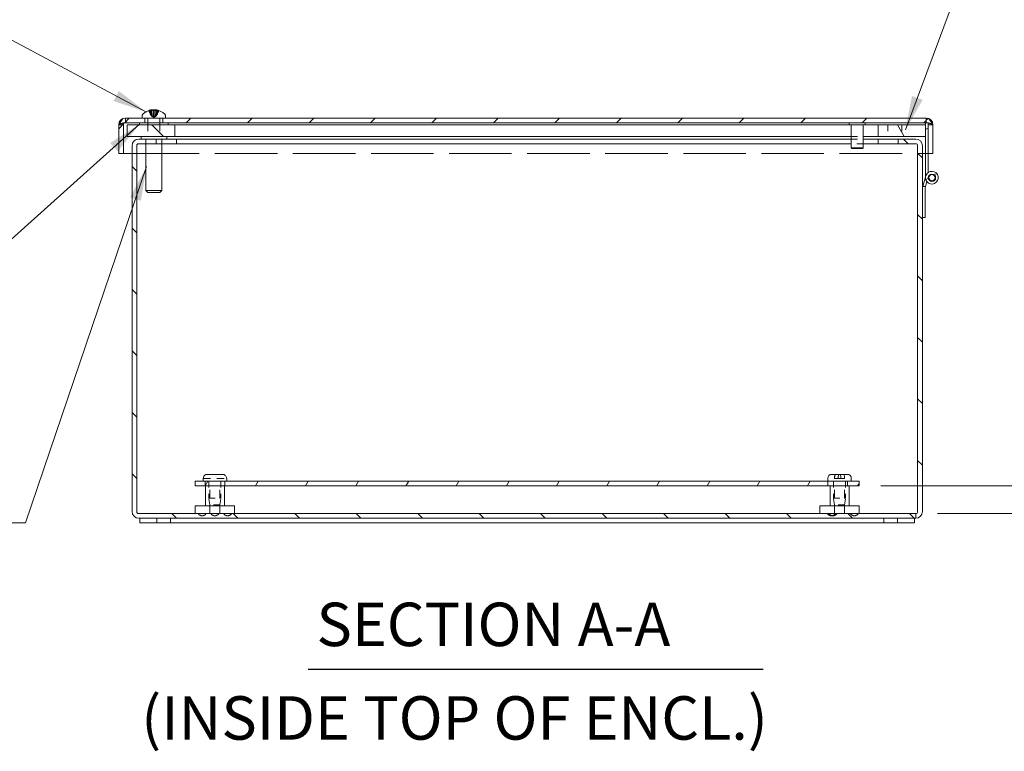
# Model space of a CAD drawing. Units: inches. Extents: x 1.8 to 90.6, y 5.7 to 54.6.
# Drawn here: x 20.5 to 36.1, y 10.3 to 21.9 of the extents above; entities that cross this region are included whole.
import ezdxf

# ---------------------------------------------------------------- set-up
doc = ezdxf.new("R2010")
doc.units = ezdxf.units.IN
doc.header["$LTSCALE"] = 5.5
doc.header["$MEASUREMENT"] = 0
doc.linetypes.add('DASHED', pattern=[0.2067, 0.1654, -0.0413])
for name, color, linetype, lineweight in [('Dimension (ANSI)', 7, 'Continuous', 13), ('Hatch (ANSI)', 7, 'Continuous', 5), ('Hidden (ANSI)', 7, 'DASHED', 15), ('Symbol (ANSI)', 7, 'Continuous', 18), ('Visible (ANSI)', 7, 'Continuous', 13)]:
    doc.layers.add(name, color=color, linetype=linetype, lineweight=lineweight)
doc.styles.add('Note Text (ANSI)', font='RomanS.shx')
doc.styles.add('Text Style165', font='RomanS.shx')
doc.styles.add('Text Style79', font='RomanS.shx')
doc.dimstyles.new('Default (ANSI)', dxfattribs={"dimscale": 5.5, "dimtxt": 0.09, "dimasz": 0.098425, "dimexe": 0.125, "dimexo": 0.0625, "dimgap": 0.031496, "dimtad": 0, "dimtih": 1, "dimtoh": 1, "dimdec": 3, "dimrnd": 1e-08, "dimzin": 0, "dimdsep": 46, "dimtxsty": 'Note Text (ANSI)', "dimcen": 0.09, "dimdle": 0.393701, "dimclrd": 256, "dimclre": 256, "dimclrt": 256, "dimadec": 0, "dimazin": 1, "dimtfac": 1, "dimtofl": 0, "dimtmove": 0, "dimatfit": 3, "dimfxl": 1, "dimtolj": 1, "dimtzin": 4, "dimlwd": -1, "dimlwe": -1, "dimarcsym": 0})
doc.dimstyles.new('Default (ANSI)$7', dxfattribs={"dimscale": 5.5, "dimtxt": 0.09, "dimasz": 0.098425, "dimexe": 0.125, "dimexo": 0.0625, "dimgap": 0.031496, "dimtad": 0, "dimtih": 1, "dimtoh": 1, "dimdec": 3, "dimrnd": 1e-08, "dimzin": 0, "dimdsep": 46, "dimtxsty": 'Note Text (ANSI)', "dimcen": 0.09, "dimdle": 0.393701, "dimclrd": 256, "dimclre": 256, "dimclrt": 256, "dimadec": 0, "dimazin": 1, "dimtfac": 1, "dimtofl": 0, "dimtmove": 0, "dimatfit": 3, "dimfxl": 1, "dimtolj": 1, "dimtzin": 4, "dimlwd": -1, "dimlwe": -1, "dimarcsym": 0})

# ---------------------------------------------------------------- blocks, each defined once
blk = doc.blocks.new('*D25')
at = {"layer": 'Defpoints', "color": 0, "transparency": 16777216}
for p in [(33.782, 14.473), (36.843, 14.473), (34.677, 14.036)]:
    blk.add_point(p, dxfattribs=at)
at = {"layer": 'Dimension (ANSI)', "transparency": 16777216}
for p, q in [((37.384, 17.12), (36.843, 17.12)), ((36.843, 17.12), (36.843, 15.555)), ((36.843, 15.014), (36.843, 15.555)), ((34.126, 14.473), (37.53, 14.473)), ((35.021, 14.036), (37.53, 14.036)), ((36.843, 13.494), (36.843, 12.953))]:
    blk.add_line(p, q, dxfattribs=at)
for points in [[(36.752, 15.014), (36.933, 15.014), (36.843, 14.473)], [(36.752, 13.494), (36.933, 13.494), (36.843, 14.036)]]:
    blk.add_solid(points, dxfattribs=at)
at = {"layer": 'Dimension (ANSI)', "transparency": 16777216, "insert": (37.557, 17.508), "char_height": 0.495, "attachment_point": 1, "style": 'Note Text (ANSI)'}
blk.add_mtext('\\A1;\\fRomanS|b0|i0;\\H0.4950;0.4 \\P\\fRomanS|b0|i0;\\H0.4950;I/S', dxfattribs=at)

msp = doc.modelspace()

# ---------------------------------------------------------------- hatches: boundary and pattern name
at = {"layer": 'Hatch (ANSI)'}
h = msp.add_hatch(dxfattribs=at)
h.set_pattern_fill('ANSI31', color=256, scale=5.5, style=0)
edge = h.paths.add_edge_path()
edge.add_ellipse((34.8452, 20.1886), major_axis=(0, 0.0312), ratio=1, start_angle=270, end_angle=360)
edge.add_line((34.8452, 20.2198), (34.8347, 20.2198))
edge.add_line((34.8347, 20.2198), (22.1757, 20.2198))
edge.add_ellipse((22.1757, 20.1886), major_axis=(-0.0312, 0), ratio=1, start_angle=270, end_angle=360)
edge.add_line((22.1445, 20.1886), (22.1445, 19.7338))
edge.add_line((22.1445, 19.7338), (22.0705, 19.7338))
edge.add_line((22.0705, 19.7338), (22.0705, 20.1886))
edge.add_ellipse((22.1757, 20.1886), major_axis=(0, 0.1053), ratio=1, start_angle=0, end_angle=90, ccw=False)
edge.add_line((22.1757, 20.2938), (34.8452, 20.2938))
edge.add_ellipse((34.8452, 20.1886), major_axis=(0.1052, 0), ratio=1, start_angle=0, end_angle=90, ccw=False)
edge.add_line((34.9505, 20.1886), (34.9505, 19.7338))
edge.add_line((34.9505, 19.7338), (34.8765, 19.7338))
edge.add_line((34.8765, 19.7338), (34.8765, 20.1886))
h = msp.add_hatch(dxfattribs=at)
h.set_pattern_fill('ANSI31', color=256, scale=5.5, angle=90, style=0)
h.paths.add_polyline_path([(22.207, 20.1878), (22.207, 20.0003), (22.957, 20.0003), (22.957, 20.1878)])
h = msp.add_hatch(dxfattribs=at)
h.set_pattern_fill('ANSI31', color=256, scale=5.5, angle=75, style=0)
h.paths.add_polyline_path([(34.832, 20.0003), (34.832, 20.1878), (34.082, 20.1878), (34.082, 20.0003)])
h = msp.add_hatch(dxfattribs=at)
h.set_pattern_fill('ANSI31', color=256, scale=5.5, angle=-15, style=0)
edge = h.paths.add_edge_path()
edge.add_line((34.8347, 20.2198), (34.8347, 19.3498))
edge.add_ellipse((34.9347, 19.3498), major_axis=(-0.1, 0), ratio=1, start_angle=0, end_angle=305.59134)
edge.add_line((34.8765, 19.4311), (34.8765, 19.7338))
edge.add_line((34.8765, 19.7338), (34.8765, 20.1886))
edge.add_line((34.8765, 20.1886), (34.8765, 20.2198))
edge.add_line((34.8765, 20.2198), (34.8452, 20.2198))
edge.add_line((34.8452, 20.2198), (34.8347, 20.2198))
edge = h.paths.add_edge_path(flags=0)
edge.add_ellipse((34.9347, 19.3498), major_axis=(0.0582, 0), ratio=1, start_angle=0, end_angle=360)
h = msp.add_hatch(dxfattribs=at)
h.set_pattern_fill('ANSI31', color=256, scale=5.5, angle=90, style=0)
edge = h.paths.add_edge_path()
edge.add_line((34.4025, 19.8878), (34.6772, 19.8878))
edge.add_ellipse((34.6772, 19.8566), major_axis=(0, 0.0313), ratio=1, start_angle=270, end_angle=360, ccw=False)
edge.add_line((34.7085, 19.8566), (34.7085, 14.0671))
edge.add_ellipse((34.6772, 14.0671), major_axis=(0.0312, 0), ratio=1, start_angle=270, end_angle=360, ccw=False)
edge.add_line((34.6772, 14.0358), (22.3877, 14.0358))
edge.add_ellipse((22.3877, 14.0671), major_axis=(0, -0.0312), ratio=1, start_angle=270, end_angle=360, ccw=False)
edge.add_line((22.3565, 14.0671), (22.3565, 19.8566))
edge.add_ellipse((22.3877, 19.8566), major_axis=(-0.0313, 0), ratio=1, start_angle=270, end_angle=360, ccw=False)
edge.add_line((22.3877, 19.8878), (22.6625, 19.8878))
edge.add_line((22.6625, 19.8878), (22.6625, 19.9618))
edge.add_line((22.6625, 19.9618), (22.3877, 19.9618))
edge.add_ellipse((22.3877, 19.8566), major_axis=(0, 0.1053), ratio=1, start_angle=0, end_angle=90)
edge.add_line((22.2825, 19.8566), (22.2825, 14.0671))
edge.add_ellipse((22.3877, 14.0671), major_axis=(-0.1052, 0), ratio=1, start_angle=0, end_angle=90)
edge.add_line((22.3877, 13.9618), (34.6772, 13.9618))
edge.add_ellipse((34.6772, 14.0671), major_axis=(0, -0.1053), ratio=1, start_angle=0, end_angle=90)
edge.add_line((34.7825, 14.0671), (34.7825, 19.8566))
edge.add_ellipse((34.6772, 19.8566), major_axis=(0.1053, 0), ratio=1, start_angle=0, end_angle=90)
edge.add_line((34.6772, 19.9618), (34.4025, 19.9618))
edge.add_line((34.4025, 19.9618), (34.4025, 19.8878))
h = msp.add_hatch(dxfattribs=at)
h.set_pattern_fill('ANSI31', color=256, scale=5.5, angle=105, style=0)
edge = h.paths.add_edge_path()
edge.add_ellipse((34.9347, 19.3498), major_axis=(-0.0046, 0.0498), ratio=1, start_angle=0, end_angle=360)
h = msp.add_hatch(dxfattribs=at)
h.set_pattern_fill('ANSI31', color=256, scale=5.5, style=0)
h.paths.add_polyline_path([(34.8306, 19.2098), (34.7888, 19.2098), (34.7829, 19.1898), (34.7829, 18.7198), (34.8247, 18.7198), (34.8247, 19.1898)])
h = msp.add_hatch(dxfattribs=at)
h.set_pattern_fill('ANSI31', color=256, scale=5.5, angle=15, style=0)
h.paths.add_polyline_path([(33.7825, 14.4728), (33.7825, 14.5468), (23.2825, 14.5468), (23.2825, 14.4728)])

# ---------------------------------------------------------------- linework, layer by layer
at = {"layer": 'Hidden (ANSI)', "ltscale": 0.011459}
for p, q in [((22.555, 20.4158), (22.5849, 20.4018)), ((22.6153, 20.4158), (22.62, 20.4018)), ((22.6377, 20.4158), (22.633, 20.4018)), ((22.698, 20.4158), (22.6681, 20.4018))]:
    msp.add_line(p, q, dxfattribs=at)
at = {"layer": 'Hidden (ANSI)', "ltscale": 0.000461577}
msp.add_line((22.5643, 20.4079), (22.5631, 20.4079), dxfattribs=at)
at = {"layer": 'Hidden (ANSI)', "ltscale": 0.009799}
for p, q in [((22.588, 20.4079), (22.5643, 20.4079)), ((22.7102, 20.4079), (22.6945, 20.4079))]:
    msp.add_line(p, q, dxfattribs=at)
at = {"layer": 'Hidden (ANSI)', "ltscale": 0.035068}
msp.add_line((22.5888, 20.4196), (22.5976, 20.3184), dxfattribs=at)
at = {"layer": 'Hidden (ANSI)', "ltscale": 0.034949}
msp.add_line((22.5927, 20.4208), (22.6015, 20.32), dxfattribs=at)
at = {"layer": 'Hidden (ANSI)', "ltscale": 0.032144}
msp.add_line((22.6596, 20.4128), (22.6515, 20.32), dxfattribs=at)
at = {"layer": 'Hidden (ANSI)', "ltscale": 0.036455}
msp.add_line((22.6646, 20.4236), (22.6554, 20.3184), dxfattribs=at)
at = {"layer": 'Hidden (ANSI)', "ltscale": 0.000194924}
msp.add_line((22.6658, 20.4079), (22.665, 20.4079), dxfattribs=at)
at = {"layer": 'Hidden (ANSI)', "ltscale": 0.025527}
for p, q in [((22.1757, 20.2198), (22.1757, 20.2938)), ((22.486, 20.2938), (22.486, 20.2198)), ((22.5315, 20.2938), (22.5315, 20.2198)), ((22.7215, 20.2938), (22.7215, 20.2198)), ((22.767, 20.2938), (22.767, 20.2198)), ((34.8452, 20.2198), (34.8452, 20.2938)), ((22.1445, 20.1886), (22.0705, 20.1886)), ((34.8765, 20.1886), (34.9505, 20.1886)), ((22.498, 19.9618), (22.498, 19.8878)), ((22.5025, 19.9618), (22.5025, 19.8878)), ((22.7505, 19.9618), (22.7505, 19.8878)), ((22.755, 19.9618), (22.755, 19.8878)), ((22.2825, 19.7338), (22.3565, 19.7338)), ((34.7085, 19.7338), (34.7825, 19.7338)), ((23.4385, 14.4728), (23.4385, 14.5468)), ((23.7505, 14.4728), (23.7505, 14.5468)), ((33.2855, 14.4728), (33.2855, 14.5468)), ((33.5975, 14.4728), (33.5975, 14.5468)), ((34.6772, 14.0358), (34.6772, 13.9618)), ((22.6735, 13.8878), (22.6735, 13.9618)), ((22.8915, 13.8878), (22.8915, 13.9618)), ((34.1735, 13.8878), (34.1735, 13.9618)), ((34.3915, 13.8878), (34.3915, 13.9618))]:
    msp.add_line(p, q, dxfattribs=at)
at = {"layer": 'Hidden (ANSI)', "ltscale": 0.003128}
for p, q in [((22.5858, 20.3279), (22.5913, 20.3279)), ((22.5951, 20.3279), (22.6026, 20.3279)), ((22.6504, 20.3279), (22.6579, 20.3279)), ((22.6617, 20.3279), (22.6672, 20.3279))]:
    msp.add_line(p, q, dxfattribs=at)
at = {"layer": 'Hidden (ANSI)', "ltscale": 0.011453}
for q in [(22.597, 20.3185), (22.656, 20.3185)]:
    msp.add_line((22.6265, 20.3028), q, dxfattribs=at)
at = {"layer": 'Hidden (ANSI)', "ltscale": 0.010982}
for p, q in [((22.4, 20.2198), (22.4, 20.1878)), ((22.853, 20.2198), (22.853, 20.1878))]:
    msp.add_line(p, q, dxfattribs=at)
at = {"layer": 'Hidden (ANSI)', "ltscale": 0.064833}
for p, q in [((22.5315, 20.1878), (22.5315, 20.0003)), ((22.7215, 20.1878), (22.7215, 20.0003)), ((34.2382, 20.1878), (34.2382, 20.0003)), ((34.457, 20.1878), (34.457, 20.0003))]:
    msp.add_line(p, q, dxfattribs=at)
at = {"layer": 'Hidden (ANSI)', "ltscale": 0.065699}
for p, q in [((33.8465, 20.1878), (33.6565, 20.1878)), ((33.6565, 20.0003), (33.8465, 20.0003)), ((33.6565, 19.9618), (33.8465, 19.9618)), ((33.8465, 19.8878), (33.6565, 19.8878))]:
    msp.add_line(p, q, dxfattribs=at)
at = {"layer": 'Hidden (ANSI)', "ltscale": 1.086387}
msp.add_line((22.3572, 19.7338), (34.7078, 19.7338), dxfattribs=at)
at = {"layer": 'Hidden (ANSI)', "ltscale": 0.014376}
msp.add_line((34.8347, 19.7338), (34.8765, 19.7338), dxfattribs=at)
at = {"layer": 'Hidden (ANSI)', "ltscale": 0.004931}
msp.add_line((34.8347, 19.3643), (34.8388, 19.3783), dxfattribs=at)
at = {"layer": 'Hidden (ANSI)', "ltscale": 0.127391}
for p, q in [((23.4084, 14.5888), (23.7766, 14.5888)), ((33.3936, 14.5888), (33.4937, 14.5888))]:
    msp.add_line(p, q, dxfattribs=at)
at = {"layer": 'Hidden (ANSI)', "ltscale": 0.092018}
for p, q in [((23.4975, 14.5468), (23.4975, 14.2808)), ((23.6875, 14.5468), (23.6875, 14.2808)), ((33.3775, 14.5468), (33.3775, 14.2808)), ((33.5675, 14.5468), (33.5675, 14.2808))]:
    msp.add_line(p, q, dxfattribs=at)
at = {"layer": 'Hidden (ANSI)', "ltscale": 0.002324}
for p, q in [((33.3936, 14.5958), (33.3936, 14.5888)), ((33.4513, 14.5888), (33.4513, 14.5958))]:
    msp.add_line(p, q, dxfattribs=at)
at = {"layer": 'Hidden (ANSI)', "ltscale": 0.151237}
for p, q in [((23.5145, 14.0358), (23.5145, 14.4728)), ((23.6705, 14.0358), (23.6705, 14.4728)), ((33.3945, 14.0358), (33.3945, 14.4728)), ((33.5505, 14.0358), (33.5505, 14.4728))]:
    msp.add_line(p, q, dxfattribs=at)
at = {"layer": 'Hidden (ANSI)', "ltscale": 0.103256}
for p, q in [((23.4975, 14.2808), (23.6875, 14.2808)), ((33.3775, 14.2808), (33.5675, 14.2808))]:
    msp.add_line(p, q, dxfattribs=at)
at = {"layer": 'Hidden (ANSI)', "ltscale": 0.038052}
for p, q in [((23.5135, 14.1718), (23.4975, 14.2808)), ((23.6715, 14.1718), (23.6875, 14.2808)), ((33.3935, 14.1718), (33.3775, 14.2808)), ((33.5515, 14.1718), (33.5675, 14.2808))]:
    msp.add_line(p, q, dxfattribs=at)
at = {"layer": 'Hidden (ANSI)', "ltscale": 0.085849}
for p, q in [((23.6715, 14.1718), (23.5135, 14.1718)), ((33.5515, 14.1718), (33.3935, 14.1718))]:
    msp.add_line(p, q, dxfattribs=at)
at = {"layer": 'Hidden (ANSI)', "ltscale": 0.022794}
msp.add_arc((34.9347, 19.3498), 0.1, 125.59134, 163.46899, dxfattribs=at)
at = {"layer": 'Hidden (ANSI)', "ltscale": 0.025839}
for centre, start, end in [((23.3908, 14.0763), 212.68354, 269.90455), ((23.3906, 14.0763), 270.09545, 327.31646), ((23.5918, 14.0763), 212.68354, 269.90455), ((23.5916, 14.0763), 270.09545, 327.31646), ((23.7952, 14.0763), 212.68354, 269.90455), ((23.795, 14.0763), 270.09545, 327.31646), ((33.3438, 14.0763), 212.68354, 269.90455), ((33.3684, 14.0763), 212.68354, 269.90455), ((33.3435, 14.0763), 270.09545, 327.31646), ((33.3682, 14.0763), 270.09545, 327.31646), ((33.7057, 14.0763), 212.68354, 269.90455), ((33.7054, 14.0763), 270.09545, 327.31646)]:
    msp.add_arc(centre, 0.075, start, end, dxfattribs=at)
at = {"layer": 'Hidden (ANSI)', "ltscale": 0.01147}
for centre, major_axis, ratio, start_param, end_param in [((22.6344, 20.1903), (-0.1445, 0.1916), 0.9574851, 5.8242124, 5.9634238), ((22.624, 20.1903), (0.2213, 0.0929), 0.9821089, 1.333245, 1.4724565), ((22.6594, 20.1903), (-0.0428, 0.2361), 0.2303661, 5.936021, 6.0752325), ((22.5927, 20.1903), (0.0418, 0.2363), 0.0728587, 5.9906572, 6.1298686)]:
    msp.add_ellipse(centre, major_axis=major_axis, ratio=ratio, start_param=start_param, end_param=end_param, dxfattribs=at)
at = {"layer": 'Hidden (ANSI)', "ltscale": 0.017134}
for centre, major_axis, ratio, start_param, end_param in [((22.637, 20.1857), (-0.0295, 0.2402), 0.7001469, 0.113109, 0.31876), ((22.6134, 20.1857), (0.0238, 0.2408), 0.4611549, 0.244491, 0.4501419), ((22.6196, 20.1857), (0.0449, 0.2378), 0.8830289, 6.043892, 6.249543)]:
    msp.add_ellipse(centre, major_axis=major_axis, ratio=ratio, start_param=start_param, end_param=end_param, dxfattribs=at)
at = {"layer": 'Hidden (ANSI)', "ltscale": 0.007539}
for centre, major_axis, ratio, start_param, end_param in [((22.5788, 20.4473), (-0.0008, -0.0634), 0.1526451, 0.7735694, 1.1874507), ((22.5765, 20.4473), (-0.0027, 0.0634), 0.1485854, 3.9068561, 4.3207374), ((22.6262, 20.4473), (0.0109, 0.0634), 0.0347874, 3.9190944, 4.3329757), ((22.6268, 20.4473), (-0.0109, 0.0634), 0.0347874, 1.9502096, 2.3640909), ((22.6415, 20.4473), (-0.0111, -0.0634), 0.0109864, 5.0997055, 5.5135868), ((22.6742, 20.4473), (0.0008, -0.0634), 0.1526451, 5.0957346, 5.5096159)]:
    msp.add_ellipse(centre, major_axis=major_axis, ratio=ratio, start_param=start_param, end_param=end_param, dxfattribs=at)
at = {"layer": 'Hidden (ANSI)', "ltscale": 0.005563}
msp.add_ellipse((22.6115, 20.4473), major_axis=(0.0111, -0.0634), ratio=0.0109864, start_param=0.7695985, end_param=1.0859374, dxfattribs=at)
at = {"layer": 'Hidden (ANSI)', "ltscale": 0.015229}
msp.add_ellipse((22.6369, 20.1857), major_axis=(-0.0299, 0.2401), ratio=0.7086594, start_param=5.7905408, end_param=5.9734597, dxfattribs=at)
at = {"layer": 'Hidden (ANSI)', "ltscale": 0.007466}
msp.add_ellipse((22.6765, 20.4473), major_axis=(0.0027, 0.0634), ratio=0.1485854, start_param=1.9659754, end_param=2.3763292, dxfattribs=at)
at = {"layer": 'Hidden (ANSI)', "ltscale": 0.003047}
for points, knots in [([(22.5428, 20.4079), (22.5437, 20.4079), (22.5447, 20.4077), (22.5464, 20.4069), (22.5473, 20.4062), (22.5485, 20.4049), (22.5491, 20.4042), (22.5495, 20.4034)], [0.030959567, 0.030959567, 0.030959567, 0.030959567, 0.038672176, 0.038672176, 0.046377255, 0.046377255, 0.05269221, 0.05269221, 0.05269221, 0.05269221]), ([(22.689, 20.4034), (22.6894, 20.4042), (22.6898, 20.4049), (22.6908, 20.4062), (22.6915, 20.4069), (22.6929, 20.4077), (22.6938, 20.4079), (22.6945, 20.4079)], [0.070981931, 0.070981931, 0.070981931, 0.070981931, 0.077296886, 0.077296886, 0.085001964, 0.085001964, 0.092714574, 0.092714574, 0.092714574, 0.092714574])]:
    msp.add_open_spline(points, degree=3, knots=knots, dxfattribs=at)
at = {"layer": 'Hidden (ANSI)', "ltscale": 0.028638}
for points, weights in [([(22.5851, 20.3293), (22.5721, 20.3561), (22.5495, 20.4034)], [1.00219831115, 1.04390169566, 1.00556618949]), ([(22.564, 20.4034), (22.5834, 20.3561), (22.5945, 20.3293)], [1.00556618949, 1.04390169566, 1.00219831115]), ([(22.5692, 20.4034), (22.583, 20.3561), (22.5909, 20.3293)], [1.00556618949, 1.04390169566, 1.00219831115]), ([(22.6023, 20.3293), (22.5982, 20.3561), (22.591, 20.4034)], [1.00219831115, 1.04390169566, 1.00556618949]), ([(22.6506, 20.3293), (22.6548, 20.3561), (22.662, 20.4034)], [1.00219831115, 1.04390169566, 1.00556618949]), ([(22.689, 20.4034), (22.6696, 20.3561), (22.6585, 20.3293)], [1.00556618949, 1.04390169566, 1.00219831115]), ([(22.6838, 20.4034), (22.67, 20.3561), (22.6621, 20.3293)], [1.00556618949, 1.04390169566, 1.00219831115]), ([(22.6679, 20.3293), (22.6809, 20.3561), (22.7035, 20.4034)], [1.00219831115, 1.04390169566, 1.00556618949])]:
    msp.add_rational_spline(points, weights, degree=2, dxfattribs=at)
at = {"layer": 'Hidden (ANSI)', "ltscale": 0.004197}
for points, knots in [([(22.564, 20.4034), (22.5636, 20.4042), (22.5632, 20.4049), (22.5622, 20.4062), (22.5614, 20.4069), (22.5601, 20.4077), (22.5592, 20.4079), (22.5578, 20.4079), (22.557, 20.4077), (22.5563, 20.4073), (22.5563, 20.4073), (22.5563, 20.4073)], [0.070981931, 0.070981931, 0.070981931, 0.070981931, 0.077296886, 0.077296886, 0.085001964, 0.085001964, 0.092714574, 0.092714574, 0.100431999, 0.100431999, 0.100684721, 0.100684721, 0.100684721, 0.100684721]), ([(22.5692, 20.4034), (22.569, 20.4042), (22.5686, 20.4049), (22.5678, 20.4062), (22.5671, 20.4069), (22.5658, 20.4077), (22.565, 20.4079), (22.5635, 20.4079), (22.5627, 20.4077), (22.562, 20.4073), (22.562, 20.4073), (22.5619, 20.4073)], [0.070981931, 0.070981931, 0.070981931, 0.070981931, 0.077296886, 0.077296886, 0.085001964, 0.085001964, 0.092714574, 0.092714574, 0.100431999, 0.100431999, 0.100684721, 0.100684721, 0.100684721, 0.100684721]), ([(22.5864, 20.4073), (22.5865, 20.4073), (22.5865, 20.4073), (22.5869, 20.4077), (22.5875, 20.4079), (22.5885, 20.4079), (22.589, 20.4077), (22.5898, 20.4069), (22.5902, 20.4062), (22.5907, 20.4049), (22.5909, 20.4042), (22.591, 20.4034)], [0.02298942, 0.02298942, 0.02298942, 0.02298942, 0.023242141, 0.023242141, 0.030959567, 0.030959567, 0.038672176, 0.038672176, 0.046377255, 0.046377255, 0.05269221, 0.05269221, 0.05269221, 0.05269221]), ([(22.6666, 20.4073), (22.6665, 20.4073), (22.6665, 20.4073), (22.666, 20.4077), (22.6655, 20.4079), (22.6645, 20.4079), (22.664, 20.4077), (22.6632, 20.4069), (22.6628, 20.4062), (22.6623, 20.4049), (22.6621, 20.4042), (22.662, 20.4034)], [0.02298942, 0.02298942, 0.02298942, 0.02298942, 0.023242141, 0.023242141, 0.030959567, 0.030959567, 0.038672176, 0.038672176, 0.046377255, 0.046377255, 0.05269221, 0.05269221, 0.05269221, 0.05269221]), ([(22.6838, 20.4034), (22.684, 20.4042), (22.6844, 20.4049), (22.6852, 20.4062), (22.6859, 20.4069), (22.6872, 20.4077), (22.688, 20.4079), (22.6894, 20.4079), (22.6903, 20.4077), (22.691, 20.4073), (22.691, 20.4073), (22.6911, 20.4073)], [0.070981931, 0.070981931, 0.070981931, 0.070981931, 0.077296886, 0.077296886, 0.085001964, 0.085001964, 0.092714574, 0.092714574, 0.100431999, 0.100431999, 0.100684721, 0.100684721, 0.100684721, 0.100684721]), ([(22.7131, 20.4073), (22.713, 20.4073), (22.713, 20.4073), (22.7122, 20.4077), (22.7111, 20.4079), (22.7093, 20.4079), (22.7083, 20.4077), (22.7066, 20.4069), (22.7057, 20.4062), (22.7044, 20.4049), (22.7039, 20.4042), (22.7035, 20.4034)], [0.02298942, 0.02298942, 0.02298942, 0.02298942, 0.023242141, 0.023242141, 0.030959567, 0.030959567, 0.038672176, 0.038672176, 0.046377255, 0.046377255, 0.05269221, 0.05269221, 0.05269221, 0.05269221])]:
    msp.add_open_spline(points, degree=3, knots=knots, dxfattribs=at)
at = {"layer": 'Hidden (ANSI)', "ltscale": 0.000794264}
for points in [[(22.5862, 20.4234), (22.5867, 20.4235), (22.5871, 20.4236), (22.5874, 20.4236)], [(22.6288, 20.4234), (22.6281, 20.4235), (22.6273, 20.4236), (22.6265, 20.4236)]]:
    msp.add_open_spline(points, degree=3, dxfattribs=at)
at = {"layer": 'Hidden (ANSI)', "ltscale": 0.000366136}
msp.add_open_spline([(22.5884, 20.4236), (22.5881, 20.4235), (22.5878, 20.4235), (22.5874, 20.4234)], degree=3, dxfattribs=at)
at = {"layer": 'Hidden (ANSI)', "ltscale": 0.003534}
msp.add_open_spline([(22.5887, 20.422), (22.5899, 20.4223), (22.5909, 20.4226), (22.5921, 20.4232), (22.5925, 20.4234), (22.5924, 20.4235)], degree=3, knots=[0, 0, 0, 0, 0.012930396, 0.012930396, 0.025547226, 0.025547226, 0.025547226, 0.025547226], dxfattribs=at)
at = {"layer": 'Hidden (ANSI)', "ltscale": 0.003165}
msp.add_open_spline([(22.6164, 20.4234), (22.6157, 20.4234), (22.6151, 20.4233), (22.613, 20.423), (22.6116, 20.4227), (22.6102, 20.4222), (22.6099, 20.4221), (22.6095, 20.422)], degree=3, knots=[0.058927124, 0.058927124, 0.058927124, 0.058927124, 0.063974853, 0.063974853, 0.076718561, 0.076718561, 0.081898814, 0.081898814, 0.081898814, 0.081898814], dxfattribs=at)
at = {"layer": 'Hidden (ANSI)'}
msp.add_open_spline([(22.6366, 20.4234), (22.6366, 20.4234), (22.6366, 20.4234), (22.6366, 20.4234)], degree=3, dxfattribs=at)
at = {"layer": 'Hidden (ANSI)', "ltscale": 0.004958}
msp.add_open_spline([(22.6646, 20.4238), (22.6646, 20.4237), (22.6646, 20.4237), (22.665, 20.4236), (22.6656, 20.4234), (22.6674, 20.423), (22.6686, 20.4227), (22.6705, 20.4222), (22.671, 20.4221), (22.6716, 20.422)], degree=3, knots=[0.046131355, 0.046131355, 0.046131355, 0.046131355, 0.051231113, 0.051231113, 0.064046003, 0.064046003, 0.076860894, 0.076860894, 0.081903505, 0.081903505, 0.081903505, 0.081903505], dxfattribs=at)
at = {"layer": 'Hidden (ANSI)', "ltscale": 0.067716}
for points in [[(22.0705, 20.1886), (22.0941, 20.2256), (22.1177, 20.262), (22.1413, 20.2802), (22.1528, 20.2891), (22.1643, 20.2938), (22.1757, 20.2938)], [(34.9505, 20.1886), (34.9269, 20.2256), (34.9033, 20.262), (34.8797, 20.2802), (34.8682, 20.2891), (34.8567, 20.2938), (34.8452, 20.2938)]]:
    msp.add_open_spline(points, degree=3, knots=[-1, -1, -1, -1, -0.3275189, -0.3275189, -0.3275189, 0, 0, 0, 0], dxfattribs=at)
at = {"layer": 'Hidden (ANSI)', "ltscale": 0.028578}
for points in [[(22.5849, 20.4018), (22.5859, 20.3963), (22.5867, 20.3907), (22.5904, 20.3639), (22.5928, 20.3419), (22.5952, 20.3197)], [(22.62, 20.4018), (22.6201, 20.3963), (22.6203, 20.3907), (22.6209, 20.3639), (22.6212, 20.3419), (22.6216, 20.3197)], [(22.633, 20.4018), (22.6329, 20.3963), (22.6327, 20.3907), (22.6321, 20.3639), (22.6318, 20.3419), (22.6314, 20.3197)], [(22.6681, 20.4018), (22.6671, 20.3963), (22.6663, 20.3907), (22.6626, 20.3639), (22.6602, 20.3419), (22.6578, 20.3197)]]:
    msp.add_open_spline(points, degree=3, knots=[-3.69724456, -3.69724456, -3.69724456, -3.69724456, -3.65821038, -3.65821038, -3.49095447, -3.49095447, -3.49095447, -3.49095447], dxfattribs=at)
at = {"layer": 'Hidden (ANSI)', "ltscale": 0.000453027}
for points in [[(22.5858, 20.3279), (22.5856, 20.3284), (22.5854, 20.3289), (22.5851, 20.3293)], [(22.5909, 20.3293), (22.591, 20.3289), (22.5912, 20.3284), (22.5913, 20.3279)], [(22.5945, 20.3293), (22.5947, 20.3289), (22.5949, 20.3284), (22.5951, 20.3279)], [(22.6026, 20.3279), (22.6025, 20.3284), (22.6024, 20.3289), (22.6023, 20.3293)], [(22.6504, 20.3279), (22.6505, 20.3284), (22.6506, 20.3289), (22.6506, 20.3293)], [(22.6585, 20.3293), (22.6583, 20.3289), (22.6581, 20.3284), (22.6579, 20.3279)], [(22.6621, 20.3293), (22.662, 20.3289), (22.6618, 20.3284), (22.6617, 20.3279)], [(22.6672, 20.3279), (22.6674, 20.3284), (22.6676, 20.3289), (22.6679, 20.3293)]]:
    msp.add_open_spline(points, degree=3, dxfattribs=at)
at = {"layer": 'Hidden (ANSI)', "ltscale": 0.012346}
for points, knots in [([(22.5952, 20.3197), (22.5955, 20.3194), (22.5958, 20.3192), (22.5969, 20.3185), (22.5973, 20.3183), (22.5977, 20.3183), (22.5976, 20.3185), (22.5969, 20.3195), (22.5963, 20.3202), (22.5946, 20.3218), (22.5934, 20.3228), (22.5904, 20.325), (22.5887, 20.3261), (22.5871, 20.3272), (22.5867, 20.3274), (22.5862, 20.3277), (22.5858, 20.3279)], [-0.082905886, -0.082905886, -0.082905886, -0.082905886, -0.07722729, -0.07722729, -0.062808079, -0.062808079, -0.048388868, -0.048388868, -0.033969657, -0.033969657, -0.016984829, -0.016984829, 0, 0, 0, 0.003998778, 0.003998778, 0.003998778, 0.003998778]), ([(22.5913, 20.3279), (22.5916, 20.3277), (22.592, 20.3274), (22.5938, 20.3261), (22.5956, 20.325), (22.5995, 20.3228), (22.6016, 20.3218), (22.6054, 20.3202), (22.6073, 20.3195), (22.6112, 20.3185), (22.6132, 20.3183), (22.6167, 20.3183), (22.6184, 20.3185), (22.6205, 20.3192), (22.6211, 20.3194), (22.6216, 20.3197)], [0.221046513, 0.221046513, 0.221046513, 0.221046513, 0.225045291, 0.225045291, 0.24203012, 0.24203012, 0.259014948, 0.259014948, 0.273434159, 0.273434159, 0.28785337, 0.28785337, 0.302272581, 0.302272581, 0.307951176, 0.307951176, 0.307951176, 0.307951176]), ([(22.5951, 20.3279), (22.5954, 20.3277), (22.5957, 20.3274), (22.5973, 20.3261), (22.5985, 20.325), (22.6004, 20.3228), (22.601, 20.3218), (22.6015, 20.3202), (22.6016, 20.3195), (22.6011, 20.3185), (22.6005, 20.3183), (22.599, 20.3183), (22.598, 20.3185), (22.5962, 20.3192), (22.5957, 20.3194), (22.5952, 20.3197)], [0.221046513, 0.221046513, 0.221046513, 0.221046513, 0.225045291, 0.225045291, 0.24203012, 0.24203012, 0.259014948, 0.259014948, 0.273434159, 0.273434159, 0.28785337, 0.28785337, 0.302272581, 0.302272581, 0.307951176, 0.307951176, 0.307951176, 0.307951176]), ([(22.6314, 20.3197), (22.6307, 20.3194), (22.63, 20.3192), (22.6275, 20.3185), (22.6255, 20.3183), (22.6217, 20.3183), (22.6197, 20.3185), (22.6158, 20.3195), (22.614, 20.3202), (22.6106, 20.3218), (22.6087, 20.3228), (22.6056, 20.325), (22.6043, 20.3261), (22.6033, 20.3272), (22.603, 20.3274), (22.6028, 20.3277), (22.6026, 20.3279)], [-0.082905886, -0.082905886, -0.082905886, -0.082905886, -0.07722729, -0.07722729, -0.062808079, -0.062808079, -0.048388868, -0.048388868, -0.033969657, -0.033969657, -0.016984829, -0.016984829, 0, 0, 0, 0.003998778, 0.003998778, 0.003998778, 0.003998778]), ([(22.6216, 20.3197), (22.6223, 20.3194), (22.623, 20.3192), (22.6255, 20.3185), (22.6275, 20.3183), (22.6313, 20.3183), (22.6333, 20.3185), (22.6372, 20.3195), (22.639, 20.3202), (22.6424, 20.3218), (22.6443, 20.3228), (22.6474, 20.325), (22.6487, 20.3261), (22.6497, 20.3272), (22.65, 20.3274), (22.6502, 20.3277), (22.6504, 20.3279)], [-0.082905886, -0.082905886, -0.082905886, -0.082905886, -0.07722729, -0.07722729, -0.062808079, -0.062808079, -0.048388868, -0.048388868, -0.033969657, -0.033969657, -0.016984829, -0.016984829, 0, 0, 0, 0.003998778, 0.003998778, 0.003998778, 0.003998778]), ([(22.6617, 20.3279), (22.6614, 20.3277), (22.661, 20.3274), (22.6592, 20.3261), (22.6574, 20.325), (22.6535, 20.3228), (22.6514, 20.3218), (22.6476, 20.3202), (22.6457, 20.3195), (22.6418, 20.3185), (22.6398, 20.3183), (22.6363, 20.3183), (22.6346, 20.3185), (22.6325, 20.3192), (22.6319, 20.3194), (22.6314, 20.3197)], [0.221046513, 0.221046513, 0.221046513, 0.221046513, 0.225045291, 0.225045291, 0.24203012, 0.24203012, 0.259014948, 0.259014948, 0.273434159, 0.273434159, 0.28785337, 0.28785337, 0.302272581, 0.302272581, 0.307951176, 0.307951176, 0.307951176, 0.307951176]), ([(22.6579, 20.3279), (22.6576, 20.3277), (22.6573, 20.3274), (22.6557, 20.3261), (22.6544, 20.325), (22.6526, 20.3228), (22.652, 20.3218), (22.6515, 20.3202), (22.6514, 20.3195), (22.6519, 20.3185), (22.6524, 20.3183), (22.654, 20.3183), (22.655, 20.3185), (22.6568, 20.3192), (22.6573, 20.3194), (22.6578, 20.3197)], [0.221046513, 0.221046513, 0.221046513, 0.221046513, 0.225045291, 0.225045291, 0.24203012, 0.24203012, 0.259014948, 0.259014948, 0.273434159, 0.273434159, 0.28785337, 0.28785337, 0.302272581, 0.302272581, 0.307951176, 0.307951176, 0.307951176, 0.307951176]), ([(22.6578, 20.3197), (22.6575, 20.3194), (22.6571, 20.3192), (22.6561, 20.3185), (22.6556, 20.3183), (22.6553, 20.3183), (22.6554, 20.3185), (22.6561, 20.3195), (22.6567, 20.3202), (22.6584, 20.3218), (22.6596, 20.3228), (22.6625, 20.325), (22.6642, 20.3261), (22.6659, 20.3272), (22.6663, 20.3274), (22.6668, 20.3277), (22.6672, 20.3279)], [-0.082905886, -0.082905886, -0.082905886, -0.082905886, -0.07722729, -0.07722729, -0.062808079, -0.062808079, -0.048388868, -0.048388868, -0.033969657, -0.033969657, -0.016984829, -0.016984829, 0, 0, 0, 0.003998778, 0.003998778, 0.003998778, 0.003998778])]:
    msp.add_open_spline(points, degree=3, knots=knots, dxfattribs=at)
at = {"layer": 'Hidden (ANSI)', "ltscale": 0.040083}
for points in [[(22.1757, 20.2198), (22.1438, 20.2198), (22.1118, 20.2077), (22.0799, 20.1929), (22.0767, 20.1915), (22.0736, 20.19), (22.0705, 20.1886)], [(34.8452, 20.2198), (34.8772, 20.2198), (34.9092, 20.2077), (34.9411, 20.1929), (34.9443, 20.1915), (34.9474, 20.19), (34.9505, 20.1886)]]:
    msp.add_open_spline(points, degree=3, knots=[0, 0, 0, 0, 0.9110099, 0.9110099, 0.9110099, 1, 1, 1, 1], dxfattribs=at)
at = {"layer": 'Hidden (ANSI)', "ltscale": 0.033411}
for points, knots in [([(33.4105, 14.6568), (33.4084, 14.6568), (33.4059, 14.655), (33.402, 14.6492), (33.3999, 14.6442), (33.397, 14.6335), (33.3956, 14.626), (33.394, 14.6121), (33.3936, 14.6033), (33.3936, 14.5958)], [-0.2318704, -0.2318704, -0.2318704, -0.2318704, -0.17259877, -0.17259877, -0.11448136, -0.11448136, -0.0570489, -0.0570489, 0, 0, 0, 0]), ([(33.4513, 14.5958), (33.4513, 14.6033), (33.4518, 14.6121), (33.4534, 14.626), (33.4547, 14.6335), (33.4577, 14.6442), (33.4597, 14.6492), (33.4636, 14.655), (33.4661, 14.6568), (33.4682, 14.6568)], [0, 0, 0, 0, 0.0570489, 0.0570489, 0.11448136, 0.11448136, 0.17259877, 0.17259877, 0.2318704, 0.2318704, 0.2318704, 0.2318704])]:
    msp.add_open_spline(points, degree=3, knots=knots, dxfattribs=at)
at = {"layer": 'Symbol (ANSI)', "lineweight": 30}
msp.add_line((25.0682, 11.5763), (32.2656, 11.5763), dxfattribs=at)
at = {"layer": 'Visible (ANSI)'}
for p, q in [((22.5631, 20.4079), (22.5428, 20.4079)), ((22.5884, 20.4238), (22.5888, 20.4196)), ((22.5924, 20.4235), (22.5927, 20.4208)), ((22.6606, 20.4235), (22.6596, 20.4128)), ((22.6646, 20.4238), (22.6646, 20.4236)), ((22.6945, 20.4079), (22.6658, 20.4079)), ((34.8452, 20.2938), (22.1757, 20.2938)), ((22.44, 20.3207), (22.44, 20.2938)), ((22.813, 20.3207), (22.813, 20.2938)), ((22.0705, 20.1886), (22.0705, 19.7338)), ((22.1445, 19.7338), (22.1445, 20.1886)), ((22.1757, 20.2198), (34.8452, 20.2198)), ((22.207, 20.1878), (22.207, 20.0003)), ((22.957, 20.1878), (22.207, 20.1878)), ((22.5315, 20.2198), (22.5315, 20.1878)), ((22.7215, 20.2198), (22.7215, 20.1878)), ((22.957, 20.0003), (22.957, 20.1878)), ((33.6565, 20.1878), (22.957, 20.1878)), ((33.6265, 20.1928), (33.6265, 20.2158)), ((33.8725, 20.1888), (33.6305, 20.1888)), ((33.6565, 19.8218), (33.6565, 20.1888)), ((33.8465, 19.8218), (33.8465, 20.1888)), ((34.082, 20.1878), (33.8465, 20.1878)), ((33.8765, 20.1928), (33.8765, 20.2158)), ((34.832, 20.1878), (34.082, 20.1878)), ((34.082, 20.1878), (34.082, 20.0003)), ((34.832, 20.0003), (34.832, 20.1878)), ((34.8347, 20.2198), (34.8347, 19.3498)), ((34.8765, 20.2198), (34.8347, 20.2198)), ((34.8765, 19.4311), (34.8765, 20.2198)), ((34.8765, 20.1886), (34.8765, 19.7338)), ((34.9505, 19.7338), (34.9505, 20.1886)), ((22.207, 20.0003), (22.957, 20.0003)), ((22.6625, 19.9618), (22.3877, 19.9618)), ((22.8295, 19.9998), (22.4235, 19.9998)), ((22.4235, 19.9998), (22.4235, 19.9618)), ((22.5315, 20.0003), (22.5315, 19.9998)), ((22.6625, 19.8878), (22.6625, 19.9618)), ((22.6625, 19.9618), (22.9825, 19.9618)), ((22.7215, 20.0003), (22.7215, 19.9998)), ((22.8295, 19.9998), (22.8295, 19.9618)), ((22.957, 20.0003), (33.6565, 20.0003)), ((22.9825, 19.9618), (33.6565, 19.9618)), ((22.9825, 19.9618), (22.9825, 19.8878)), ((33.8465, 20.0003), (34.082, 20.0003)), ((33.8465, 19.9618), (34.0825, 19.9618)), ((34.082, 20.0003), (34.832, 20.0003)), ((34.0825, 19.9618), (34.4025, 19.9618)), ((34.0825, 19.9618), (34.0825, 19.8878)), ((34.6772, 19.9618), (34.4025, 19.9618)), ((34.4025, 19.9618), (34.4025, 19.8878)), ((22.2825, 19.8566), (22.2825, 14.0671)), ((22.3565, 14.0671), (22.3565, 19.8566)), ((22.3572, 19.8632), (22.3572, 19.8566)), ((22.3572, 14.0671), (22.3572, 19.8566)), ((22.3877, 19.8878), (22.6625, 19.8878)), ((22.5025, 19.8878), (22.5025, 19.1488)), ((22.9825, 19.8878), (22.6625, 19.8878)), ((22.7505, 19.8878), (22.7505, 19.1488)), ((33.6565, 19.8878), (22.9825, 19.8878)), ((33.6565, 19.8218), (33.8465, 19.8218)), ((33.6645, 19.8138), (33.6565, 19.8218)), ((33.8385, 19.8138), (33.6645, 19.8138)), ((33.8385, 19.8138), (33.8465, 19.8218)), ((34.0825, 19.8878), (33.8465, 19.8878)), ((34.4025, 19.8878), (34.0825, 19.8878)), ((34.4025, 19.8878), (34.6772, 19.8878)), ((34.7078, 19.8632), (34.7078, 19.8566)), ((34.7078, 14.0671), (34.7078, 19.8566)), ((34.7085, 19.8566), (34.7085, 14.0671)), ((34.7825, 14.0671), (34.7825, 19.8566)), ((22.0705, 19.7338), (22.1445, 19.7338)), ((22.1445, 19.7338), (22.2825, 19.7338)), ((22.3565, 19.7338), (22.3572, 19.7338)), ((34.7078, 19.7338), (34.7085, 19.7338)), ((34.7825, 19.7338), (34.8347, 19.7338)), ((34.8765, 19.7338), (34.9505, 19.7338)), ((34.7888, 19.2098), (34.8347, 19.3643)), ((34.7888, 19.2098), (34.7829, 19.1898)), ((34.7829, 19.1898), (34.7829, 18.7198)), ((34.8306, 19.2098), (34.7888, 19.2098)), ((34.8247, 19.1898), (34.8306, 19.2098)), ((34.8247, 18.7198), (34.8247, 19.1898)), ((34.8545, 19.2901), (34.8306, 19.2098)), ((22.5025, 19.1488), (22.7505, 19.1488)), ((22.5325, 19.1188), (22.5025, 19.1488)), ((22.7205, 19.1188), (22.5325, 19.1188)), ((22.7205, 19.1188), (22.7505, 19.1488)), ((34.7829, 18.7198), (34.8247, 18.7198)), ((23.4706, 14.6568), (23.7144, 14.6568)), ((33.347, 14.6568), (33.4768, 14.6568)), ((33.4768, 14.6568), (33.5345, 14.6568)), ((33.5345, 14.6568), (33.598, 14.6568)), ((33.7825, 14.5468), (23.2825, 14.5468)), ((23.2825, 14.5468), (23.2825, 14.4728)), ((23.406, 14.5888), (23.4084, 14.5888)), ((23.406, 14.5888), (23.406, 14.5468)), ((23.4084, 14.5958), (23.4084, 14.5888)), ((23.7766, 14.5888), (23.7766, 14.5958)), ((23.7766, 14.5888), (23.779, 14.5888)), ((23.779, 14.5888), (23.779, 14.5468)), ((33.286, 14.5958), (33.286, 14.5468)), ((33.4937, 14.5888), (33.4937, 14.5958)), ((33.4937, 14.5888), (33.5514, 14.5888)), ((33.5514, 14.5958), (33.5514, 14.5888)), ((33.659, 14.5958), (33.659, 14.5468)), ((33.7825, 14.4728), (33.7825, 14.5468)), ((23.2825, 14.4728), (33.7825, 14.4728)), ((23.4425, 14.1608), (23.4425, 14.4728)), ((23.7425, 14.1608), (23.7425, 14.4728)), ((33.3225, 14.1608), (33.3225, 14.4728)), ((33.6225, 14.1608), (33.6225, 14.4728)), ((34.6772, 14.0358), (22.3877, 14.0358)), ((23.28, 14.1608), (23.905, 14.1608)), ((23.28, 14.0358), (23.28, 14.1608)), ((23.905, 14.0358), (23.905, 14.1608)), ((33.16, 14.1608), (33.785, 14.1608)), ((33.16, 14.0358), (33.16, 14.1608)), ((33.785, 14.0358), (33.785, 14.1608)), ((22.3877, 13.9618), (34.6772, 13.9618)), ((22.4075, 13.9618), (22.4075, 13.8878)), ((22.4075, 13.8878), (34.6575, 13.8878)), ((34.6575, 13.9618), (34.6575, 13.8878))]:
    msp.add_line(p, q, dxfattribs=at)
for radius in [0.0582, 0.05]:
    msp.add_circle((34.9347, 19.3498), radius, dxfattribs=at)
for centre, radius, start, end in [((22.6265, 20.1844), 0.2425, 99.27842, 135.36023), ((22.6265, 20.1844), 0.2425, 44.63977, 80.72158), ((22.1757, 20.1886), 0.1053, 90, 180), ((22.4885, 20.3207), 0.0485, 135.36023, 180), ((22.7645, 20.3207), 0.0485, 0, 44.63977), ((34.8452, 20.1886), 0.1052, 0, 90), ((22.1757, 20.1886), 0.0312, 90, 180), ((33.6305, 20.2158), 0.004, 90, 180), ((33.6305, 20.1928), 0.004, 180, 270), ((33.8725, 20.2158), 0.004, 0, 90), ((33.8725, 20.1928), 0.004, 270, 0), ((34.8452, 20.1886), 0.0312, 0, 90), ((22.3877, 19.8566), 0.1053, 90, 180), ((34.6772, 19.8566), 0.1053, 0, 90), ((22.3877, 19.8566), 0.0313, 90, 180), ((34.6772, 19.8566), 0.0313, 0, 90), ((34.9347, 19.3498), 0.1, 180, 125.59134), ((33.347, 14.5958), 0.061, 90, 180), ((33.598, 14.5958), 0.061, 0, 90), ((22.3877, 14.0671), 0.1053, 180, 270), ((22.3877, 14.0671), 0.0313, 180, 270), ((34.6772, 14.0671), 0.0313, 270, 0), ((34.6772, 14.0671), 0.1053, 270, 0)]:
    msp.add_arc(centre, radius, start, end, dxfattribs=at)
for centre, major_axis, ratio, start_param, end_param in [((22.6334, 20.1857), (-0.0449, 0.2378), 0.8830289, 0.0336423, 0.2392933), ((22.6161, 20.1857), (0.0299, 0.2401), 0.7086594, 0.2869936, 0.4926445), ((22.5936, 20.1903), (0.0428, 0.2361), 0.2303661, 0.2079528, 0.3471643), ((22.6603, 20.1903), (-0.0418, 0.2363), 0.0728587, 0.1533167, 0.2925281), ((22.6115, 20.4473), (0.0111, -0.0634), 0.0109864, 1.0859374, 1.1834798), ((22.6396, 20.1857), (-0.0238, 0.2408), 0.4611549, 5.8330434, 6.0386943), ((22.6369, 20.1857), (-0.0299, 0.2401), 0.7086594, 5.9734597, 5.9961917), ((22.6159, 20.1857), (0.0295, 0.2402), 0.7001469, 5.9644253, 6.1700763), ((22.629, 20.1903), (-0.2213, 0.0929), 0.9821089, 4.8107288, 4.9499403), ((22.6765, 20.4473), (0.0027, 0.0634), 0.1485854, 1.9624479, 1.9659754), ((22.6186, 20.1903), (0.1445, 0.1916), 0.9574851, 0.3197615, 0.4589729)]:
    msp.add_ellipse(centre, major_axis=major_axis, ratio=ratio, start_param=start_param, end_param=end_param, dxfattribs=at)
for points, knots in [([(22.5399, 20.4073), (22.54, 20.4073), (22.54, 20.4073), (22.5408, 20.4077), (22.5419, 20.4079), (22.5428, 20.4079)], [0.0229894201, 0.0229894201, 0.0229894201, 0.0229894201, 0.0232421414, 0.0232421414, 0.0309595666, 0.0309595666, 0.0309595666, 0.0309595666]), ([(22.5874, 20.4236), (22.5877, 20.4237), (22.5879, 20.4237), (22.5885, 20.4238), (22.5885, 20.4238), (22.588, 20.4236), (22.5874, 20.4234), (22.5856, 20.423), (22.5844, 20.4227), (22.5826, 20.4222), (22.582, 20.4221), (22.5814, 20.422)], [0.033563009, 0.033563009, 0.033563009, 0.033563009, 0.038613535, 0.038613535, 0.051231144, 0.051231144, 0.063974853, 0.063974853, 0.076718561, 0.076718561, 0.081898814, 0.081898814, 0.081898814, 0.081898814]), ([(22.5924, 20.4235), (22.5924, 20.4235), (22.5924, 20.4235), (22.5924, 20.4237), (22.5921, 20.4238), (22.5907, 20.4238), (22.5897, 20.4237), (22.5885, 20.4236), (22.5885, 20.4236), (22.5884, 20.4236)], [0.025547226, 0.025547226, 0.025547226, 0.025547226, 0.025860793, 0.025860793, 0.038483711, 0.038483711, 0.05110663, 0.05110663, 0.051346827, 0.051346827, 0.051346827, 0.051346827]), ([(22.5966, 20.422), (22.5978, 20.4223), (22.5993, 20.4226), (22.6026, 20.4232), (22.6044, 20.4234), (22.6078, 20.4237), (22.6095, 20.4238), (22.6128, 20.4238), (22.6142, 20.4237), (22.6157, 20.4235), (22.6161, 20.4235), (22.6164, 20.4234)], [0, 0, 0, 0, 0.012930396, 0.012930396, 0.025860793, 0.025860793, 0.038483711, 0.038483711, 0.05110663, 0.05110663, 0.054705533, 0.054705533, 0.054705533, 0.054705533]), ([(22.6265, 20.4236), (22.6259, 20.4237), (22.6252, 20.4237), (22.6228, 20.4238), (22.621, 20.4238), (22.6184, 20.4236), (22.6173, 20.4235), (22.6164, 20.4234)], [0.033563009, 0.033563009, 0.033563009, 0.033563009, 0.038613535, 0.038613535, 0.051231144, 0.051231144, 0.058927124, 0.058927124, 0.058927124, 0.058927124]), ([(22.6242, 20.4234), (22.6255, 20.4236), (22.627, 20.4237), (22.6302, 20.4238), (22.632, 20.4238), (22.6353, 20.4236), (22.637, 20.4234), (22.64, 20.423), (22.6414, 20.4227), (22.6428, 20.4222), (22.6431, 20.4221), (22.6435, 20.422)], [0.027234194, 0.027234194, 0.027234194, 0.027234194, 0.038613535, 0.038613535, 0.051231144, 0.051231144, 0.063974853, 0.063974853, 0.076718561, 0.076718561, 0.081898814, 0.081898814, 0.081898814, 0.081898814]), ([(22.6564, 20.422), (22.6552, 20.4223), (22.6537, 20.4226), (22.6504, 20.4232), (22.6486, 20.4234), (22.6452, 20.4237), (22.6435, 20.4238), (22.6402, 20.4238), (22.6388, 20.4237), (22.6373, 20.4235), (22.6369, 20.4235), (22.6366, 20.4234)], [0, 0, 0, 0, 0.012930396, 0.012930396, 0.025860793, 0.025860793, 0.038483711, 0.038483711, 0.05110663, 0.05110663, 0.054666078, 0.054666078, 0.054666078, 0.054666078]), ([(22.6643, 20.422), (22.6631, 20.4223), (22.6621, 20.4226), (22.6608, 20.4232), (22.6605, 20.4234), (22.6606, 20.4237), (22.6609, 20.4238), (22.6623, 20.4238), (22.6633, 20.4237), (22.6648, 20.4235), (22.6652, 20.4235), (22.6656, 20.4234)], [0, 0, 0, 0, 0.012930396, 0.012930396, 0.025860793, 0.025860793, 0.038483711, 0.038483711, 0.05110663, 0.05110663, 0.054705533, 0.054705533, 0.054705533, 0.054705533]), ([(22.6668, 20.4234), (22.666, 20.4236), (22.6653, 20.4237), (22.6647, 20.4238), (22.6646, 20.4238), (22.6646, 20.4238)], [0.027232098, 0.027232098, 0.027232098, 0.027232098, 0.038546163, 0.038546163, 0.046131355, 0.046131355, 0.046131355, 0.046131355]), ([(22.6945, 20.4079), (22.6952, 20.4079), (22.696, 20.4077), (22.6967, 20.4073), (22.6967, 20.4073), (22.6967, 20.4073)], [0.0927145741, 0.0927145741, 0.0927145741, 0.0927145741, 0.1004319993, 0.1004319993, 0.1006847206, 0.1006847206, 0.1006847206, 0.1006847206]), ([(23.4706, 14.6568), (23.4629, 14.6568), (23.4537, 14.655), (23.4394, 14.6492), (23.4318, 14.6442), (23.421, 14.6335), (23.416, 14.626), (23.4102, 14.6121), (23.4084, 14.6033), (23.4084, 14.5958)], [-0.2318704, -0.2318704, -0.2318704, -0.2318704, -0.17259877, -0.17259877, -0.11448136, -0.11448136, -0.0570489, -0.0570489, 0, 0, 0, 0]), ([(23.7766, 14.5958), (23.7766, 14.6033), (23.7748, 14.6121), (23.769, 14.626), (23.764, 14.6335), (23.7532, 14.6442), (23.7456, 14.6492), (23.7313, 14.655), (23.7221, 14.6568), (23.7144, 14.6568)], [0, 0, 0, 0, 0.0570489, 0.0570489, 0.11448136, 0.11448136, 0.17259877, 0.17259877, 0.2318704, 0.2318704, 0.2318704, 0.2318704]), ([(33.4937, 14.5958), (33.4937, 14.6033), (33.4932, 14.6121), (33.4916, 14.626), (33.4903, 14.6335), (33.4873, 14.6442), (33.4853, 14.6492), (33.4814, 14.655), (33.4789, 14.6568), (33.4768, 14.6568)], [0, 0, 0, 0, 0.0570489, 0.0570489, 0.11448136, 0.11448136, 0.17259877, 0.17259877, 0.2318704, 0.2318704, 0.2318704, 0.2318704]), ([(33.5345, 14.6568), (33.5366, 14.6568), (33.5391, 14.655), (33.543, 14.6492), (33.5451, 14.6442), (33.548, 14.6335), (33.5494, 14.626), (33.5509, 14.6121), (33.5514, 14.6033), (33.5514, 14.5958)], [-0.2318704, -0.2318704, -0.2318704, -0.2318704, -0.17259877, -0.17259877, -0.11448136, -0.11448136, -0.0570489, -0.0570489, 0, 0, 0, 0])]:
    msp.add_open_spline(points, degree=3, knots=knots, dxfattribs=at)
for points in [[(22.3572, 14.0671), (22.3581, 14.0624), (22.3589, 14.0577), (22.3598, 14.0531)], [(34.7052, 14.0531), (34.7061, 14.0577), (34.7069, 14.0624), (34.7078, 14.0671)]]:
    msp.add_open_spline(points, degree=3, dxfattribs=at)

# ---------------------------------------------------------------- texts
at = {"layer": 'Symbol (ANSI)', "char_height": 0.6875, "attachment_point": 7}
for s, insert, style in [('SECTION A-A', (25.1997, 11.7244), 'Text Style165'), ('(INSIDE TOP OF ENCL.)', (22.4261, 10.2436), 'Text Style79')]:
    msp.add_mtext(s, dxfattribs=dict(at, insert=insert, style=style))

# ---------------------------------------------------------------- dimensions: what is measured, and where the dimension line sits
at = {"layer": 'Dimension (ANSI)'}
dim = msp.add_linear_dim(base=(36.8426, 14.4728), p1=(34.6772, 14.0358), p2=(33.7825, 14.4728), angle=90, text='\\fRomanS|b0|i0;\\H0.4950;<> \\P\\fRomanS|b0|i0;\\H0.4950;I/S', dimstyle='Default (ANSI)', override={"dimgap": 0.031496, "dimdec": 1, "dimtol": 0, "dimlim": 0, "dimtp": 0, "dimtm": 0, "dimtdec": 1, "dimtmove": 1, "dimatfit": 1, "dimtvp": -0.25}, dxfattribs=at)
dim.commit()
dim.dimension.update_dxf_attribs({"geometry": '*D25', "text_midpoint": (36.8926, 17.12), "dimtype": 160})

# ---------------------------------------------------------------- leaders
at = {"layer": 'Symbol (ANSI)', "annotation_type": 0, "has_hookline": 1}
for points, hookline_direction, text_width in [([(34.514, 20.1053), (35.3711, 22.4097), (35.9125, 22.4097)], 0, 6.2464), ([(22.5088, 20.388), (20.0199, 21.7165), (19.4785, 21.7165)], 1, 6.4438), ([(22.4, 20.195), (19.679, 17.7553), (19.1376, 17.7553)], 1, 6.4314), ([(22.5112, 19.5262), (20.5942, 13.8874), (20.0528, 13.8874)], 1, 11.3886)]:
    msp.add_leader(points, dimstyle='Default (ANSI)$7', override={"dimtad": 0}, dxfattribs=dict(at, hookline_direction=hookline_direction, text_width=text_width))

doc.saveas('drawing.dxf')
